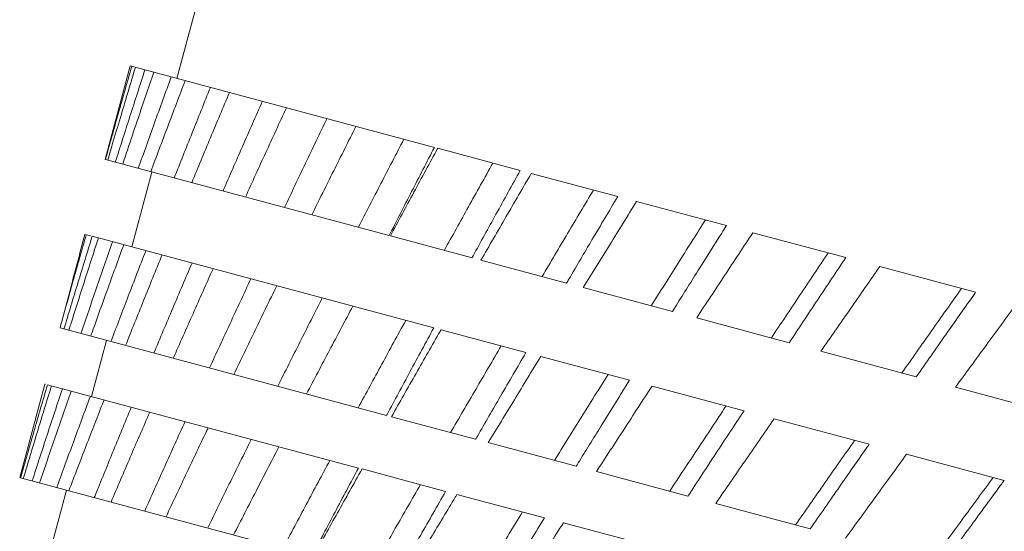
# Model space of a CAD drawing. Units: millimetres. Extents: x 2458 to 3266, y -731 to 389.
# Drawn here: x 2553 to 2557, y 175 to 177 of the extents above; entities that cross this region are included whole.
import ezdxf

# ---------------------------------------------------------------- set-up
doc = ezdxf.new("R2010")
doc.units = ezdxf.units.MM
doc.layers.add('CAXA3', color=7, linetype='Continuous', lineweight=25)

msp = doc.modelspace()

# ---------------------------------------------------------------- linework, layer by layer
at = {"layer": 'CAXA3', "color": 0, "linetype": 'Continuous', "lineweight": 13}
for p, q in [((2554.0195, 177.2486), (2554.7442, 179.9532)), ((2553.7228, 176.914), (2553.8263, 177.3004)), ((2553.8263, 177.3004), (2555.0816, 176.964)), ((2555.0954, 176.9604), (2555.436, 176.8691)), ((2553.7245, 176.9136), (2554.8951, 176.5999)), ((2553.8332, 176.5532), (2553.916, 176.8623)), ((2555.4817, 176.8568), (2555.8383, 176.7613)), ((2555.9157, 176.7405), (2556.2867, 176.6411)), ((2553.6194, 176.5283), (2553.64, 176.6049)), ((2553.64, 176.6049), (2553.6644, 176.5984)), ((2553.6698, 176.5969), (2555.0794, 176.2192)), ((2554.9001, 176.5986), (2555.2371, 176.5083)), ((2556.3955, 176.612), (2556.7795, 176.5091)), ((2555.2739, 176.4984), (2555.6272, 176.4037)), ((2556.9194, 176.4716), (2557.3148, 176.3657)), ((2555.6958, 176.3854), (2556.0639, 176.2867)), ((2556.164, 176.2599), (2556.5456, 176.1577)), ((2553.5372, 176.2183), (2554.8843, 175.8574)), ((2555.1091, 176.2113), (2555.4597, 176.1173)), ((2553.6675, 175.935), (2553.7296, 176.1668)), ((2556.6767, 176.1225), (2557.0702, 176.0171)), ((2555.5211, 176.1009), (2555.8869, 176.0029)), ((2553.3708, 175.6004), (2553.4743, 175.9867)), ((2553.4743, 175.9867), (2553.4778, 175.9858)), ((2553.4854, 175.9838), (2554.7683, 175.64)), ((2555.9797, 175.978), (2556.3594, 175.8763)), ((2557.2318, 175.9738), (2557.6357, 175.8656)), ((2554.9049, 175.8519), (2555.252, 175.7589)), ((2556.4833, 175.8431), (2556.8752, 175.738)), ((2555.3042, 175.7449), (2555.6671, 175.6477)), ((2557.0298, 175.6966), (2557.4325, 175.5887)), ((2554.7833, 175.636), (2555.1283, 175.5435)), ((2555.7508, 175.6252), (2556.1279, 175.5242)), ((2553.3747, 175.5993), (2554.5768, 175.2772)), ((2553.5019, 175.3168), (2553.564, 175.5486)), ((2555.175, 175.531), (2555.536, 175.4343)), ((2556.2427, 175.4934), (2556.6326, 175.389)), ((2555.6141, 175.4134), (2555.9897, 175.3128))]:
    msp.add_line(p, q, dxfattribs=at)
for points, knots in [([(2553.7245, 176.9136), (2553.7423, 176.9776), (2553.7782, 177.106), (2553.8147, 177.2342), (2553.8332, 177.2985)], [0, 0, 0, 0, 0.2490799, 0.5000455, 0.5000455, 0.5000455, 0.5000455]), ([(2553.757, 176.9895), (2553.7681, 177.027), (2553.7983, 177.1288), (2553.8288, 177.2304), (2553.8483, 177.2945)], [0, 0, 0, 0, 0.1468437, 0.3979959, 0.3979959, 0.3979959, 0.3979959]), ([(2553.7653, 176.9026), (2553.7853, 176.966), (2553.8258, 177.0932), (2553.8668, 177.2203), (2553.8875, 177.284)], [0, 0, 0, 0, 0.2493319, 0.5005871, 0.5005871, 0.5005871, 0.5005871]), ([(2553.8217, 176.9722), (2553.8342, 177.0094), (2553.868, 177.1101), (2553.9022, 177.2108), (2553.924, 177.2742)], [0, 0, 0, 0, 0.1469862, 0.398571, 0.398571, 0.398571, 0.398571]), ([(2553.86, 176.8773), (2553.8823, 176.9401), (2553.9273, 177.0661), (2553.9728, 177.1919), (2553.9958, 177.255)], [0, 0, 0, 0, 0.2498879, 0.5017347, 0.5017347, 0.5017347, 0.5017347]), ([(2553.9114, 176.8635), (2553.9347, 176.926), (2553.9818, 177.0514), (2554.0294, 177.1767), (2554.0534, 177.2395)], [0, 0, 0, 0, 0.2501459, 0.502478, 0.502478, 0.502478, 0.502478]), ([(2554.0083, 176.8375), (2554.0329, 176.8997), (2554.0823, 177.0245), (2554.1323, 177.1492), (2554.1574, 177.2117)], [0, 0, 0, 0, 0.2507372, 0.5034662, 0.5034662, 0.5034662, 0.5034662]), ([(2554.0804, 176.8182), (2554.106, 176.8801), (2554.1577, 177.0043), (2554.2098, 177.1283), (2554.2361, 177.1906)], [0, 0, 0, 0, 0.2511596, 0.5045393, 0.5045393, 0.5045393, 0.5045393]), ([(2554.2097, 176.7836), (2554.2364, 176.8452), (2554.2903, 176.9688), (2554.3446, 177.0923), (2554.3719, 177.1542)], [0, 0, 0, 0, 0.2518636, 0.5057484, 0.5057484, 0.5057484, 0.5057484]), ([(2554.3022, 176.7588), (2554.33, 176.8201), (2554.3862, 176.9431), (2554.4428, 177.0659), (2554.4713, 177.1276)], [0, 0, 0, 0, 0.2524573, 0.5071647, 0.5071647, 0.5071647, 0.5071647]), ([(2554.4632, 176.7156), (2554.4921, 176.7767), (2554.5503, 176.8991), (2554.6089, 177.0214), (2554.6384, 177.0828)], [0, 0, 0, 0, 0.2532456, 0.5085384, 0.5085384, 0.5085384, 0.5085384]), ([(2554.5757, 176.6855), (2554.6058, 176.7462), (2554.6664, 176.868), (2554.7274, 176.9897), (2554.7581, 177.0507)], [0, 0, 0, 0, 0.2540144, 0.5103047, 0.5103047, 0.5103047, 0.5103047]), ([(2554.7679, 176.634), (2554.799, 176.6944), (2554.8614, 176.8158), (2554.9242, 176.937), (2554.9559, 176.9977)], [0, 0, 0, 0, 0.2548576, 0.511784, 0.511784, 0.511784, 0.511784]), ([(2554.8951, 176.5999), (2554.9259, 176.6604), (2554.9879, 176.7819), (2555.0502, 176.9032), (2555.0816, 176.964)], [0, 0, 0, 0, 0.2546248, 0.5114003, 0.5114003, 0.5114003, 0.5114003]), ([(2554.9001, 176.5986), (2554.9323, 176.6587), (2554.9973, 176.7794), (2555.0625, 176.8999), (2555.0954, 176.9604)], [0, 0, 0, 0, 0.2558018, 0.5139006, 0.5139006, 0.5139006, 0.5139006]), ([(2555.1227, 176.5389), (2555.1558, 176.5988), (2555.2224, 176.7191), (2555.2893, 176.8391), (2555.3229, 176.8994)], [0, 0, 0, 0, 0.2566701, 0.5154262, 0.5154262, 0.5154262, 0.5154262]), ([(2555.2414, 176.5163), (2555.2729, 176.5736), (2555.3376, 176.6912), (2555.4026, 176.8088), (2555.436, 176.8691)], [0, 0, 0, 0, 0.2450465, 0.5036474, 0.5036474, 0.5036474, 0.5036474]), ([(2555.2739, 176.4984), (2555.3083, 176.5579), (2555.3774, 176.6775), (2555.4468, 176.7969), (2555.4817, 176.8568)], [0, 0, 0, 0, 0.257787, 0.5178871, 0.5178871, 0.5178871, 0.5178871]), ([(2555.5261, 176.4308), (2555.5612, 176.4902), (2555.6318, 176.6094), (2555.7026, 176.7284), (2555.7382, 176.7881)], [0, 0, 0, 0, 0.2586505, 0.5193997, 0.5193997, 0.5193997, 0.5193997]), ([(2555.6368, 176.4201), (2555.6685, 176.4741), (2555.7355, 176.5879), (2555.8028, 176.7015), (2555.8383, 176.7613)], [0, 0, 0, 0, 0.2347031, 0.4953, 0.4953, 0.4953, 0.4953]), ([(2555.6958, 176.3854), (2555.7321, 176.4444), (2555.8053, 176.5628), (2555.8788, 176.6812), (2555.9157, 176.7405)], [0, 0, 0, 0, 0.2599343, 0.5221929, 0.5221929, 0.5221929, 0.5221929]), ([(2555.9764, 176.3102), (2556.0135, 176.369), (2556.0862, 176.4844), (2556.1591, 176.5997), (2556.195, 176.6561)], [0, 0, 0, 0, 0.2607642, 0.5115051, 0.5115051, 0.5115051, 0.5115051]), ([(2553.5444, 176.2446), (2553.5597, 176.2998), (2553.5929, 176.4196), (2553.6267, 176.5392), (2553.6451, 176.6036)], [0, 0, 0, 0, 0.2149015, 0.4660502, 0.4660502, 0.4660502, 0.4660502]), ([(2553.5535, 176.214), (2553.5725, 176.2776), (2553.611, 176.4054), (2553.6501, 176.5329), (2553.6698, 176.5969)], [0, 0, 0, 0, 0.2491068, 0.5002749, 0.5002749, 0.5002749, 0.5002749]), ([(2556.0801, 176.3125), (2556.1116, 176.3628), (2556.1739, 176.4622), (2556.2365, 176.5615), (2556.2674, 176.6106)], [0, 0, 0, 0, 0.2224757, 0.4400433, 0.4400433, 0.4400433, 0.4400433]), ([(2556.164, 176.2599), (2556.2023, 176.3184), (2556.2794, 176.4358), (2556.3567, 176.5531), (2556.3955, 176.612)], [0, 0, 0, 0, 0.2622065, 0.5267432, 0.5267432, 0.5267432, 0.5267432]), ([(2553.5817, 176.2348), (2553.599, 176.2894), (2553.6367, 176.4079), (2553.6749, 176.5263), (2553.6956, 176.59)], [0, 0, 0, 0, 0.2148644, 0.4663081, 0.4663081, 0.4663081, 0.4663081]), ([(2553.6235, 176.1952), (2553.6449, 176.2583), (2553.688, 176.3848), (2553.7316, 176.5111), (2553.7536, 176.5745)], [0, 0, 0, 0, 0.2495421, 0.5011842, 0.5011842, 0.5011842, 0.5011842]), ([(2553.673, 176.2104), (2553.6923, 176.2644), (2553.7344, 176.3818), (2553.7769, 176.4989), (2553.8, 176.562)], [0, 0, 0, 0, 0.2153495, 0.4674224, 0.4674224, 0.4674224, 0.4674224]), ([(2553.5444, 176.2446), (2553.5589, 176.3), (2553.5838, 176.3947), (2553.609, 176.4892), (2553.6194, 176.5283)], [0, 0, 0, 0, 0.2150099, 0.3669105, 0.3669105, 0.3669105, 0.3669105]), ([(2553.7496, 176.168), (2553.7724, 176.2284), (2553.8194, 176.3517), (2553.8668, 176.4749), (2553.8911, 176.5376)], [0, 0, 0, 0, 0.2423473, 0.4947721, 0.4947721, 0.4947721, 0.4947721]), ([(2553.8076, 176.1459), (2553.8323, 176.208), (2553.8822, 176.3327), (2553.9325, 176.4572), (2553.9579, 176.5197)], [0, 0, 0, 0, 0.2506365, 0.5036604, 0.5036604, 0.5036604, 0.5036604]), ([(2556.472, 176.1774), (2556.5109, 176.2357), (2556.5891, 176.3529), (2556.6674, 176.4699), (2556.7068, 176.5286)], [0, 0, 0, 0, 0.262975, 0.52806, 0.52806, 0.52806, 0.52806]), ([(2553.9244, 176.1146), (2553.9503, 176.1764), (2554.0025, 176.3005), (2554.0552, 176.4244), (2554.0818, 176.4865)], [0, 0, 0, 0, 0.2513321, 0.5048331, 0.5048331, 0.5048331, 0.5048331]), ([(2556.5456, 176.1577), (2556.5843, 176.2161), (2556.6622, 176.3333), (2556.7403, 176.4503), (2556.7795, 176.5091)], [0, 0, 0, 0, 0.262764, 0.5277237, 0.5277237, 0.5277237, 0.5277237]), ([(2556.6767, 176.1225), (2556.7169, 176.1805), (2556.7977, 176.2969), (2556.8787, 176.4132), (2556.9194, 176.4716)], [0, 0, 0, 0, 0.264565, 0.531461, 0.531461, 0.531461, 0.531461]), ([(2554.0045, 176.0931), (2554.0315, 176.1546), (2554.0861, 176.2781), (2554.141, 176.4014), (2554.1688, 176.4632)], [0, 0, 0, 0, 0.251857, 0.5061354, 0.5061354, 0.5061354, 0.5061354]), ([(2554.1541, 176.0531), (2554.1822, 176.1143), (2554.2389, 176.2372), (2554.296, 176.3599), (2554.3248, 176.4214)], [0, 0, 0, 0, 0.2526524, 0.5075025, 0.5075025, 0.5075025, 0.5075025]), ([(2554.2537, 176.0264), (2554.283, 176.0872), (2554.3421, 176.2095), (2554.4016, 176.3315), (2554.4316, 176.3928)], [0, 0, 0, 0, 0.2533614, 0.5091735, 0.5091735, 0.5091735, 0.5091735]), ([(2557.0109, 176.033), (2557.0516, 176.0909), (2557.1333, 176.207), (2557.2151, 176.3231), (2557.2562, 176.3814)], [0, 0, 0, 0, 0.2652462, 0.532601, 0.532601, 0.532601, 0.532601]), ([(2554.4355, 175.9777), (2554.4658, 176.0383), (2554.5269, 176.16), (2554.5883, 176.2815), (2554.6192, 176.3425)], [0, 0, 0, 0, 0.2542244, 0.5106714, 0.5106714, 0.5106714, 0.5106714]), ([(2557.0702, 176.0171), (2557.1107, 176.075), (2557.1882, 176.1855), (2557.2658, 176.296), (2557.3028, 176.3486)], [0, 0, 0, 0, 0.2650578, 0.5062512, 0.5062512, 0.5062512, 0.5062512]), ([(2557.2318, 175.9738), (2557.2738, 176.0313), (2557.3582, 176.1467), (2557.4427, 176.2621), (2557.4852, 176.32)], [0, 0, 0, 0, 0.2669707, 0.5362684, 0.5362684, 0.5362684, 0.5362684]), ([(2554.5542, 175.9458), (2554.5858, 176.0061), (2554.6494, 176.1272), (2554.7133, 176.248), (2554.7455, 176.3087)], [0, 0, 0, 0, 0.255121, 0.5127172, 0.5127172, 0.5127172, 0.5127172]), ([(2554.7674, 175.8887), (2554.7999, 175.9488), (2554.8652, 176.0693), (2554.9309, 176.1897), (2554.964, 176.2502)], [0, 0, 0, 0, 0.2560192, 0.514281, 0.514281, 0.514281, 0.514281]), ([(2554.8866, 175.8617), (2554.918, 175.9204), (2554.9821, 176.0397), (2555.0466, 176.1587), (2555.0794, 176.2192)], [0, 0, 0, 0, 0.2496414, 0.5077397, 0.5077397, 0.5077397, 0.5077397]), ([(2554.9049, 175.8519), (2554.9386, 175.9116), (2555.0052, 176.0292), (2555.0722, 176.1467), (2555.1052, 176.2045)], [0, 0, 0, 0, 0.2571033, 0.5069586, 0.5069586, 0.5069586, 0.5069586]), ([(2555.1487, 175.7866), (2555.1832, 175.8461), (2555.2527, 175.9655), (2555.3225, 176.0848), (2555.3576, 176.1447)], [0, 0, 0, 0, 0.258004, 0.5182658, 0.5182658, 0.5182658, 0.5182658]), ([(2555.259, 175.771), (2555.291, 175.8265), (2555.3577, 175.942), (2555.4247, 176.0574), (2555.4597, 176.1173)], [0, 0, 0, 0, 0.2402223, 0.5003221, 0.5003221, 0.5003221, 0.5003221]), ([(2555.3042, 175.7449), (2555.3401, 175.804), (2555.4122, 175.9228), (2555.4846, 176.0413), (2555.5211, 176.1009)], [0, 0, 0, 0, 0.2592721, 0.5210523, 0.5210523, 0.5210523, 0.5210523]), ([(2555.5777, 175.6716), (2555.6142, 175.7306), (2555.6877, 175.849), (2555.7615, 175.9672), (2555.7986, 176.0265)], [0, 0, 0, 0, 0.2601436, 0.5225552, 0.5225552, 0.5225552, 0.5225552]), ([(2555.6801, 175.6688), (2555.7121, 175.7208), (2555.7809, 175.8322), (2555.85, 175.9435), (2555.8869, 176.0029)], [0, 0, 0, 0, 0.2287852, 0.4910444, 0.4910444, 0.4910444, 0.4910444]), ([(2553.3747, 175.5993), (2553.3927, 175.6632), (2553.4293, 175.7914), (2553.4666, 175.9195), (2553.4854, 175.9838)], [0, 0, 0, 0, 0.2489466, 0.500088, 0.500088, 0.500088, 0.500088]), ([(2553.3856, 175.5964), (2553.4046, 175.66), (2553.4431, 175.7877), (2553.4821, 175.9153), (2553.5019, 175.9793)], [0, 0, 0, 0, 0.2489049, 0.5002745, 0.5002745, 0.5002745, 0.5002745]), ([(2553.4222, 175.5866), (2553.4426, 175.6498), (2553.4839, 175.7768), (2553.5258, 175.9036), (2553.547, 175.9673)], [0, 0, 0, 0, 0.2492619, 0.5007606, 0.5007606, 0.5007606, 0.5007606]), ([(2553.4527, 175.5784), (2553.4741, 175.6414), (2553.5174, 175.7678), (2553.5613, 175.8941), (2553.5835, 175.9575)], [0, 0, 0, 0, 0.2493698, 0.5012492, 0.5012492, 0.5012492, 0.5012492]), ([(2555.7508, 175.6252), (2555.7886, 175.6838), (2555.8649, 175.8015), (2555.9413, 175.919), (2555.9797, 175.978)], [0, 0, 0, 0, 0.2615892, 0.5256947, 0.5256947, 0.5256947, 0.5256947]), ([(2553.5252, 175.5637), (2553.5475, 175.6249), (2553.593, 175.7492), (2553.639, 175.8733), (2553.6625, 175.9363)], [0, 0, 0, 0, 0.2441509, 0.4963324, 0.4963324, 0.4963324, 0.4963324]), ([(2553.5736, 175.546), (2553.5974, 175.6083), (2553.6448, 175.7315), (2553.6927, 175.8545), (2553.7165, 175.9153)], [0, 0, 0, 0, 0.2501803, 0.4949213, 0.4949213, 0.4949213, 0.4949213]), ([(2553.6819, 175.5262), (2553.7059, 175.5854), (2553.7555, 175.7071), (2553.8055, 175.8287), (2553.8313, 175.8911)], [0, 0, 0, 0, 0.2397174, 0.492894, 0.492894, 0.492894, 0.492894]), ([(2556.0528, 175.5443), (2556.0912, 175.6028), (2556.1686, 175.7201), (2556.2462, 175.8373), (2556.2852, 175.8962)], [0, 0, 0, 0, 0.2624009, 0.527075, 0.527075, 0.527075, 0.527075]), ([(2556.1279, 175.5242), (2556.1662, 175.5827), (2556.2432, 175.7001), (2556.3205, 175.8174), (2556.3594, 175.8763)], [0, 0, 0, 0, 0.2621695, 0.5267085, 0.5267085, 0.5267085, 0.5267085]), ([(2553.7478, 175.4993), (2553.774, 175.561), (2553.8255, 175.6814), (2553.8774, 175.8016), (2553.9028, 175.8602)], [0, 0, 0, 0, 0.2513204, 0.4909285, 0.4909285, 0.4909285, 0.4909285]), ([(2553.8865, 175.4622), (2553.9139, 175.5236), (2553.9692, 175.6468), (2554.0248, 175.7699), (2554.0529, 175.8317)], [0, 0, 0, 0, 0.2521204, 0.5065851, 0.5065851, 0.5065851, 0.5065851]), ([(2556.2427, 175.4934), (2556.2825, 175.5515), (2556.3626, 175.6681), (2556.4429, 175.7846), (2556.4833, 175.8431)], [0, 0, 0, 0, 0.2640145, 0.5305483, 0.5305483, 0.5305483, 0.5305483]), ([(2553.9747, 175.4386), (2554.0032, 175.4996), (2554.0584, 175.6169), (2554.1139, 175.734), (2554.1406, 175.7901)], [0, 0, 0, 0, 0.2527679, 0.4859312, 0.4859312, 0.4859312, 0.4859312]), ([(2554.1465, 175.3925), (2554.1761, 175.4533), (2554.2359, 175.5754), (2554.296, 175.6973), (2554.3264, 175.7584)], [0, 0, 0, 0, 0.2536492, 0.5096704, 0.5096704, 0.5096704, 0.5096704]), ([(2556.5721, 175.4052), (2556.6124, 175.4631), (2556.6934, 175.5795), (2556.7746, 175.6957), (2556.8154, 175.7541)], [0, 0, 0, 0, 0.2647376, 0.5317489, 0.5317489, 0.5317489, 0.5317489]), ([(2554.2533, 175.3639), (2554.2842, 175.4243), (2554.3426, 175.5382), (2554.4013, 175.652), (2554.429, 175.7054)], [0, 0, 0, 0, 0.2544948, 0.4800509, 0.4800509, 0.4800509, 0.4800509]), ([(2556.6326, 175.389), (2556.6728, 175.4469), (2556.7496, 175.5576), (2556.8265, 175.6682), (2556.8632, 175.7208)], [0, 0, 0, 0, 0.2645302, 0.5051652, 0.5051652, 0.5051652, 0.5051652]), ([(2554.4575, 175.3092), (2554.4894, 175.3694), (2554.5536, 175.4903), (2554.6181, 175.611), (2554.6506, 175.6716)], [0, 0, 0, 0, 0.2554221, 0.5132391, 0.5132391, 0.5132391, 0.5132391]), ([(2556.778, 175.35), (2556.8197, 175.4075), (2556.9036, 175.5231), (2556.9876, 175.6386), (2557.0298, 175.6966)], [0, 0, 0, 0, 0.2665074, 0.5355317, 0.5355317, 0.5355317, 0.5355317]), ([(2554.5768, 175.2772), (2554.6083, 175.3375), (2554.672, 175.4585), (2554.736, 175.5794), (2554.7683, 175.64)], [0, 0, 0, 0, 0.2551481, 0.5127944, 0.5127944, 0.5127944, 0.5127944]), ([(2554.5825, 175.2757), (2554.6157, 175.3355), (2554.6824, 175.4557), (2554.7495, 175.5757), (2554.7833, 175.636)], [0, 0, 0, 0, 0.2564686, 0.5156095, 0.5156095, 0.5156095, 0.5156095]), ([(2557.1335, 175.2547), (2557.1756, 175.3122), (2557.2601, 175.4276), (2557.3448, 175.5429), (2557.3873, 175.6008)], [0, 0, 0, 0, 0.2671155, 0.5365001, 0.5365001, 0.5365001, 0.5365001]), ([(2554.8184, 175.2125), (2554.8524, 175.2721), (2554.9209, 175.3918), (2554.9896, 175.5114), (2555.0242, 175.5714)], [0, 0, 0, 0, 0.2574064, 0.5172255, 0.5172255, 0.5172255, 0.5172255]), ([(2554.9286, 175.1927), (2554.9608, 175.2495), (2555.0272, 175.3666), (2555.0939, 175.4835), (2555.1283, 175.5435)], [0, 0, 0, 0, 0.2449997, 0.5046478, 0.5046478, 0.5046478, 0.5046478]), ([(2557.1792, 175.2425), (2557.2212, 175.3), (2557.3022, 175.4109), (2557.3834, 175.5217), (2557.4225, 175.5751)], [0, 0, 0, 0, 0.2669389, 0.5150965, 0.5150965, 0.5150965, 0.5150965]), ([(2557.3547, 175.1955), (2557.3982, 175.2525), (2557.4856, 175.3672), (2557.573, 175.4817), (2557.617, 175.5393)], [0, 0, 0, 0, 0.2690273, 0.5405639, 0.5405639, 0.5405639, 0.5405639]), ([(2554.9611, 175.1742), (2554.9965, 175.2335), (2555.0653, 175.3487), (2555.1345, 175.4637), (2555.1681, 175.5196)], [0, 0, 0, 0, 0.2586529, 0.5033343, 0.5033343, 0.5033343, 0.5033343]), ([(2555.2277, 175.1028), (2555.2638, 175.1619), (2555.3364, 175.2805), (2555.4093, 175.399), (2555.4459, 175.4584)], [0, 0, 0, 0, 0.2595663, 0.5215579, 0.5215579, 0.5215579, 0.5215579]), ([(2555.3293, 175.0954), (2555.3617, 175.1488), (2555.4305, 175.2619), (2555.4995, 175.3748), (2555.536, 175.4343)], [0, 0, 0, 0, 0.234359, 0.4961883, 0.4961883, 0.4961883, 0.4961883]), ([(2555.3876, 175.06), (2555.425, 175.1186), (2555.5004, 175.2365), (2555.576, 175.3542), (2555.6141, 175.4134)], [0, 0, 0, 0, 0.2610084, 0.5247163, 0.5247163, 0.5247163, 0.5247163])]:
    msp.add_open_spline(points, degree=3, knots=knots, dxfattribs=at)
for points in [[(2553.734, 176.911), (2553.7416, 176.9372), (2553.7493, 176.9633), (2553.757, 176.9895)], [(2553.7958, 176.8945), (2553.8044, 176.9204), (2553.813, 176.9463), (2553.8217, 176.9722)], [(2556.195, 176.6561), (2556.1967, 176.6589), (2556.1984, 176.6616), (2556.2001, 176.6643)], [(2556.2674, 176.6106), (2556.2738, 176.6208), (2556.2802, 176.631), (2556.2867, 176.6411)], [(2555.2371, 176.5083), (2555.2385, 176.5109), (2555.24, 176.5136), (2555.2414, 176.5163)], [(2555.6272, 176.4037), (2555.6304, 176.4092), (2555.6336, 176.4146), (2555.6368, 176.4201)], [(2557.3028, 176.3486), (2557.3068, 176.3543), (2557.3108, 176.36), (2557.3148, 176.3657)], [(2556.0639, 176.2867), (2556.0693, 176.2953), (2556.0747, 176.3039), (2556.0801, 176.3125)], [(2553.5372, 176.2183), (2553.5396, 176.2271), (2553.542, 176.2358), (2553.5444, 176.2446)], [(2553.5735, 176.2086), (2553.5762, 176.2173), (2553.579, 176.2261), (2553.5817, 176.2348)], [(2553.6637, 176.1845), (2553.6668, 176.1931), (2553.6699, 176.2017), (2553.673, 176.2104)], [(2555.1052, 176.2045), (2555.1065, 176.2068), (2555.1078, 176.209), (2555.1091, 176.2113)], [(2553.7473, 176.1621), (2553.7481, 176.164), (2553.7488, 176.166), (2553.7496, 176.168)], [(2553.7165, 175.9153), (2553.7173, 175.9172), (2553.7181, 175.9192), (2553.7189, 175.9212)], [(2553.9028, 175.8602), (2553.9043, 175.8637), (2553.9058, 175.8672), (2553.9074, 175.8707)], [(2554.8843, 175.8574), (2554.885, 175.8588), (2554.8858, 175.8603), (2554.8866, 175.8617)], [(2554.1406, 175.7901), (2554.1432, 175.7955), (2554.1457, 175.8008), (2554.1483, 175.8062)], [(2555.252, 175.7589), (2555.2543, 175.7629), (2555.2566, 175.767), (2555.259, 175.771)], [(2554.429, 175.7054), (2554.4329, 175.7129), (2554.4368, 175.7203), (2554.4406, 175.7278)], [(2556.8632, 175.7208), (2556.8672, 175.7265), (2556.8712, 175.7323), (2556.8752, 175.738)], [(2555.6671, 175.6477), (2555.6714, 175.6547), (2555.6758, 175.6618), (2555.6801, 175.6688)], [(2557.4225, 175.5751), (2557.4258, 175.5796), (2557.4291, 175.5842), (2557.4325, 175.5887)], [(2553.5236, 175.5594), (2553.5242, 175.5609), (2553.5247, 175.5623), (2553.5252, 175.5637)], [(2553.6786, 175.5179), (2553.6797, 175.5206), (2553.6808, 175.5234), (2553.6819, 175.5262)], [(2555.1681, 175.5196), (2555.1704, 175.5234), (2555.1727, 175.5272), (2555.175, 175.531)]]:
    msp.add_open_spline(points, degree=3, dxfattribs=at)

doc.saveas('drawing.dxf')
